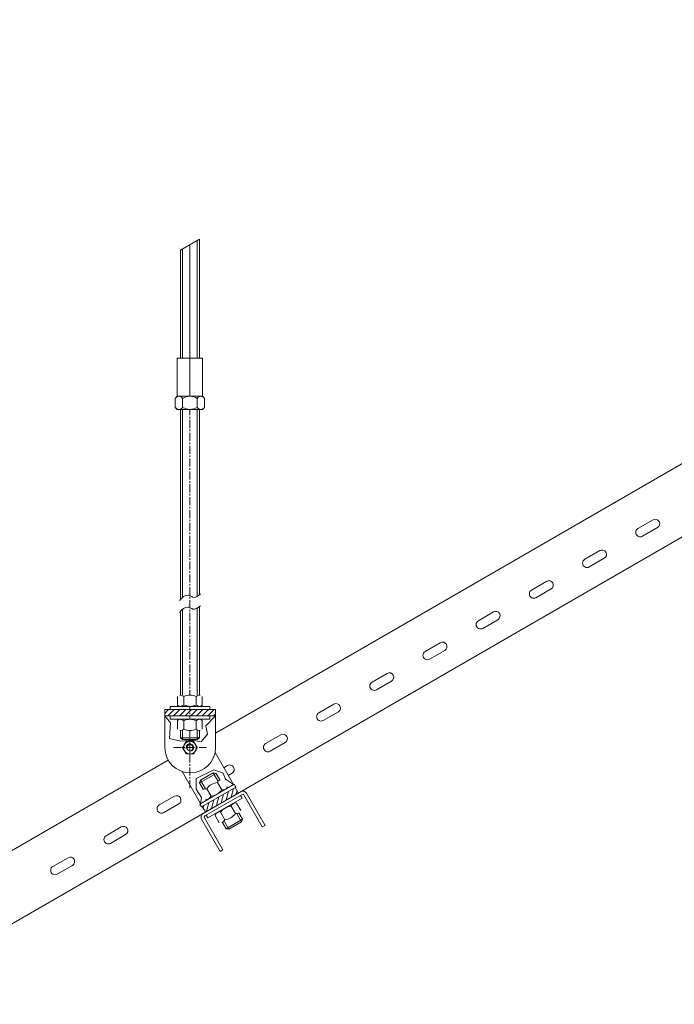
# Model space of a CAD drawing. Units: millimetres. Extents: x 50665 to 72709, y 50698 to 79010.
# Drawn here: x 52801 to 53318, y 66704 to 67482 of the extents above; entities that cross this region are included whole.
import ezdxf

# ---------------------------------------------------------------- set-up
doc = ezdxf.new("R2010")
doc.units = ezdxf.units.MM
doc.set_wipeout_variables(frame=1)
doc.linetypes.add('CENTER', pattern=[10.16, 6.35, -1.27, 1.27, -1.27])
doc.layers.add('Основная', color=1, linetype='Continuous', lineweight=40)
doc.layers.add('Тонкая', color=4, linetype='Continuous', lineweight=15)

msp = doc.modelspace()

# ---------------------------------------------------------------- hatches: boundary and pattern name
at = {"lineweight": 15}
h = msp.add_hatch(dxfattribs=at)
h.set_pattern_fill('ANSI31', color=256)
h.set_pattern_definition([(45, (31265.435, 76440.2395), (-2.24506403, 2.24506403), [])])
h.paths.add_polyline_path([(52956.10413, 66936.87011), (52935.89427, 66936.87011), (52935.89427, 66931.87011), (52956.10413, 66931.87011)])
h.paths.add_polyline_path([(52935.89427, 66936.87011), (52916.10413, 66936.87011), (52916.10413, 66931.87011), (52935.89427, 66931.87011)])
h = msp.add_hatch(dxfattribs=at)
h.set_pattern_fill('ANSI31', color=256, angle=30)
h.set_pattern_definition([(75, (31265.435, 76440.2395), (-3.0668145, 0.82175047), [])])
h.paths.add_polyline_path([(52974.09451, 66871.06884), (52971.59451, 66875.39896), (52945.61375, 66860.39896), (52948.11375, 66856.06884)])

# ---------------------------------------------------------------- linework, layer by layer
at = {"color": 7, "linetype": 'ByBlock', "lineweight": 15}
for p, q in [((53706.64037, 67351.73941), (52956.10413, 66918.41711)), ((52947.44127, 67182.70557), (52945.89427, 67184.30557)), ((53289.69192, 67079.83715), (53301.63443, 67086.73211)), ((53305.13443, 67080.66993), (53293.19192, 67073.77497)), ((53247.68968, 67055.58715), (53259.6322, 67062.48211)), ((53263.1322, 67056.41993), (53251.18968, 67049.52497)), ((53205.68745, 67031.33715), (53217.62996, 67038.23211)), ((53221.12996, 67032.16993), (53209.18745, 67025.27497)), ((53163.68522, 67007.08715), (53175.62773, 67013.98211)), ((53179.12773, 67007.91993), (53167.18522, 67001.02497)), ((53121.68299, 66982.83715), (53133.6255, 66989.73211)), ((53137.1255, 66983.66993), (53125.18299, 66976.77497)), ((53079.68076, 66958.58715), (53091.62327, 66965.48211)), ((53095.12327, 66959.41993), (53083.18076, 66952.52497)), ((53037.67852, 66934.33715), (53049.62104, 66941.23211)), ((53053.12104, 66935.16993), (53041.17852, 66928.27497)), ((52995.67629, 66910.08715), (53007.6188, 66916.98211)), ((53011.1188, 66910.91993), (52999.17629, 66904.02497)), ((52918.78362, 66896.87011), (52660.04247, 66747.48583)), ((52962.59455, 66890.98734), (52965.61657, 66892.73211)), ((52969.11657, 66886.66993), (52966.09455, 66884.92517)), ((52911.67183, 66861.58715), (52923.61434, 66868.48211)), ((52977.07656, 66869.90377), (52947.6317, 66852.90377)), ((52993.06759, 66844.2065), (52978.44259, 66869.53775)), ((52995.23265, 66845.4565), (52980.60765, 66870.78775)), ((52927.11434, 66862.41993), (52915.17183, 66855.52497)), ((52947.26567, 66851.53775), (52961.89067, 66826.2065)), ((52869.6696, 66837.33715), (52881.61211, 66844.23211)), ((52945.10061, 66850.28775), (52959.72561, 66824.9565)), ((52885.11211, 66838.16993), (52873.1696, 66831.27497)), ((52827.66736, 66813.08715), (52839.60988, 66819.98211)), ((52843.10988, 66813.91993), (52831.16736, 66807.02497))]:
    msp.add_line(p, q, dxfattribs=at)
at = {"lineweight": 15}
for p, q in [((52925.89427, 67214.30557), (52945.89427, 67214.30557)), ((52916.10413, 66936.87011), (52916.10413, 66906.87011)), ((52916.10413, 66936.87011), (52956.10413, 66936.87011)), ((52916.10413, 66931.87011), (52956.10413, 66931.87011)), ((52956.10413, 66936.87011), (52956.10413, 66906.87011)), ((52928.39427, 66914.68133), (52943.39427, 66914.68133)), ((52928.39427, 66914.68133), (52930.08552, 66913.30648)), ((52941.70302, 66913.30648), (52943.39427, 66914.68133)), ((52930.08552, 66913.30648), (52941.70302, 66913.30648)), ((52955.70889, 66902.91367), (52970.29451, 66877.65063)), ((52929.72813, 66887.91367), (52944.31375, 66862.65063)), ((52954.35284, 66886.87991), (52956.50493, 66886.53488)), ((52971.59451, 66875.39896), (52974.09451, 66871.06884)), ((52945.61375, 66860.39896), (52948.11375, 66856.06884)), ((52993.06759, 66844.2065), (52995.23265, 66845.4565)), ((52964.45332, 66842.76786), (52966.60541, 66842.42283)), ((52959.72561, 66824.9565), (52961.89067, 66826.2065))]:
    msp.add_line(p, q, dxfattribs=at)
at = {"color": 0, "linetype": 'CENTER', "lineweight": 5}
msp.add_line((52922.89427, 66906.87011), (52948.89427, 66906.87011), dxfattribs=at)
at = {"color": 0, "linetype": 'ByBlock', "lineweight": 15}
for radius in [5, 2.5]:
    msp.add_circle((52935.89427, 66906.87011), radius, dxfattribs=at)
at = {"color": 7, "linetype": 'ByBlock', "lineweight": 15}
for centre, radius, start, end in [((53303.38443, 67083.70102), 3.5, 300, 120), ((53291.44192, 67076.80606), 3.5, 120, 300), ((53261.3822, 67059.45102), 3.5, 300, 120), ((53249.43968, 67052.55606), 3.5, 120, 300), ((53219.37996, 67035.20102), 3.5, 300, 120), ((53207.43745, 67028.30606), 3.5, 120, 300), ((53165.43522, 67004.05606), 3.5, 120, 300), ((53177.37773, 67010.95102), 3.5, 300, 120), ((53135.3755, 66986.70102), 3.5, 300, 120), ((53123.43299, 66979.80606), 3.5, 120, 300), ((53093.37327, 66962.45102), 3.5, 300, 120), ((53081.43076, 66955.55606), 3.5, 120, 300), ((53051.37104, 66938.20102), 3.5, 300, 120), ((53039.42852, 66931.30606), 3.5, 120, 300), ((53009.3688, 66913.95102), 3.5, 300, 120), ((52997.42629, 66907.05606), 3.5, 120, 300), ((52967.36657, 66889.70102), 3.5, 300, 120), ((52925.36434, 66865.45102), 3.5, 300, 120), ((52977.57656, 66869.03775), 3.5, 30, 120), ((52977.57656, 66869.03775), 1, 30, 120), ((52913.42183, 66858.55606), 3.5, 120, 300), ((52948.1317, 66852.03775), 3.5, 120, 210), ((52948.1317, 66852.03775), 1, 120, 210), ((52883.36211, 66841.20102), 3.5, 300, 120), ((52871.4196, 66834.30606), 3.5, 120, 300), ((52841.35988, 66816.95102), 3.5, 300, 120), ((52829.41736, 66810.05606), 3.5, 120, 300)]:
    msp.add_arc(centre, radius, start, end, dxfattribs=at)
at = {"lineweight": 15}
msp.add_arc((52936.10413, 66906.87011), 20, 180, 0, dxfattribs=at)
at = {"color": 0, "linetype": 'ByBlock', "lineweight": 5}
msp.add_arc((52935.89427, 66906.87011), 3, 285, 195, dxfattribs=at)
at = {"color": 0, "linetype": 'ByBlock', "lineweight": 15}
for points, knots in [([(52929.7957, 66906.87011), (52929.79668, 66906.87011), (52929.8436, 66906.87011), (52929.93224, 66906.87011), (52930.03516, 66906.87011), (52930.10627, 66906.87011), (52930.11593, 66906.87011), (52930.12077, 66906.87011)], [0, 0, 0, 0, 0.005592842, 0.2677660045, 0.5287414542, 0.7638863427, 1, 1, 1, 1]), ([(52930.12077, 66906.87011), (52930.23182, 66907.06245), (52930.45458, 66907.44828), (52930.80432, 66908.05405), (52931.16824, 66908.68438), (52931.42487, 66909.12888), (52931.55736, 66909.35835), (52931.56414, 66909.37011)], [0, 0, 0, 0, 0.24132927, 0.484100896, 0.733480436, 0.986343032, 1, 1, 1, 1]), ([(52931.56414, 66904.37011), (52931.53108, 66904.42737), (52931.40669, 66904.64282), (52931.1906, 66905.01711), (52930.91687, 66905.49122), (52930.64498, 66905.96214), (52930.3784, 66906.42387), (52930.20591, 66906.72264), (52930.12077, 66906.87011)], [0, 0, 0, 0, 0.066491929, 0.250186431, 0.435385802, 0.624518766, 0.81466335, 1, 1, 1, 1]), ([(52931.56414, 66909.37011), (52931.66471, 66909.54428), (52931.86686, 66909.89443), (52932.17012, 66910.4197), (52932.47189, 66910.94236), (52932.75205, 66911.42763), (52932.92827, 66911.73285), (52933.00752, 66911.87011)], [0, 0, 0, 0, 0.2021901795, 0.406459996, 0.6162327087, 0.8274156689, 1, 1, 1, 1]), ([(52933.00752, 66911.87011), (52933.22962, 66911.87011), (52933.67514, 66911.87011), (52934.37462, 66911.87011), (52935.10246, 66911.87011), (52935.61573, 66911.87011), (52935.88069, 66911.87011), (52935.89427, 66911.87011)], [0, 0, 0, 0, 0.24132927, 0.484100896, 0.733480436, 0.986343032, 1, 1, 1, 1]), ([(52935.89427, 66911.87011), (52936.0964, 66911.87011), (52936.5007, 66911.87011), (52937.10785, 66911.87011), (52937.71054, 66911.87011), (52938.18876, 66911.87011), (52938.54392, 66911.87011), (52938.70197, 66911.87011), (52938.78102, 66911.87011)], [0, 0, 0, 0, 0.20320101, 0.406450539, 0.616886671, 0.827403424, 0.913675185, 1, 1, 1, 1]), ([(52940.2244, 66909.37011), (52940.19134, 66909.42737), (52940.06658, 66909.64345), (52939.8505, 66910.01771), (52939.57653, 66910.49225), (52939.30501, 66910.96253), (52939.03843, 66911.42426), (52938.86616, 66911.72264), (52938.78102, 66911.87011)], [0, 0, 0, 0, 0.066492267, 0.250918479, 0.4353836, 0.624996515, 0.814662408, 1, 1, 1, 1]), ([(52941.66777, 66906.87011), (52941.5456, 66907.08172), (52941.34012, 66907.43761), (52941.04105, 66907.95562), (52940.77535, 66908.41582), (52940.50236, 66908.88866), (52940.31731, 66909.20918), (52940.2244, 66909.37011)], [0, 0, 0, 0, 0.265292126, 0.4461548019, 0.6279156696, 0.8131845643, 1, 1, 1, 1]), ([(52941.66777, 66906.87011), (52941.55672, 66906.67776), (52941.33396, 66906.29193), (52940.98422, 66905.68616), (52940.6203, 66905.05583), (52940.36367, 66904.61133), (52940.23119, 66904.38186), (52940.2244, 66904.37011)], [0, 0, 0, 0, 0.24132927, 0.484100896, 0.733480436, 0.986343032, 1, 1, 1, 1]), ([(52941.66777, 66906.87011), (52941.67261, 66906.87011), (52941.68227, 66906.87011), (52941.75339, 66906.87011), (52941.8563, 66906.87011), (52941.94494, 66906.87011), (52941.99187, 66906.87011), (52941.99285, 66906.87011)], [0, 0, 0, 0, 0.236113657, 0.471258546, 0.732233996, 0.994407158, 1, 1, 1, 1]), ([(52933.00752, 66901.87011), (52932.94673, 66901.9754), (52932.82505, 66902.18616), (52932.58827, 66902.59627), (52932.35175, 66903.00592), (52932.11699, 66903.41255), (52931.87459, 66903.83239), (52931.68949, 66904.15301), (52931.56414, 66904.37011)], [0, 0, 0, 0, 0.132576284, 0.265349588, 0.506612506, 0.627962444, 0.748076833, 1, 1, 1, 1]), ([(52935.89427, 66901.87011), (52935.69315, 66901.87011), (52935.28883, 66901.87011), (52934.68231, 66901.87011), (52934.07878, 66901.87011), (52933.51845, 66901.87011), (52933.16601, 66901.87011), (52933.00752, 66901.87011)], [0, 0, 0, 0, 0.20219018, 0.406459996, 0.616232709, 0.827415669, 1, 1, 1, 1]), ([(52938.78102, 66901.87011), (52938.48399, 66901.87011), (52938.03735, 66901.87011), (52937.42042, 66901.87011), (52936.94068, 66901.87011), (52936.44525, 66901.87011), (52936.09149, 66901.87011), (52935.90785, 66901.87011), (52935.89427, 66901.87011)], [0, 0, 0, 0, 0.32189206, 0.484009505, 0.64425444, 0.815311113, 0.98634493, 1, 1, 1, 1]), ([(52940.2244, 66904.37011), (52940.09012, 66904.13752), (52939.8879, 66903.78727), (52939.62324, 66903.32888), (52939.35318, 66902.86112), (52939.11287, 66902.44488), (52938.89957, 66902.07544), (52938.82055, 66901.93857), (52938.78102, 66901.87011)], [0, 0, 0, 0, 0.269884997, 0.406430357, 0.539769538, 0.827388708, 0.913667825, 1, 1, 1, 1])]:
    msp.add_open_spline(points, degree=3, knots=knots, dxfattribs=at)
at = {"layer": 'Основная', "color": 7, "linetype": 'ByBlock', "lineweight": 15}
for p, q in [((52943.39427, 67214.30557), (52943.39427, 67308.42146)), ((52928.39427, 67214.30557), (52928.39427, 67299.76121)), ((52928.39427, 67023.88573), (52928.39427, 67173.90557)), ((52943.39427, 67027.74068), (52943.39427, 67173.90557)), ((52943.39427, 66939.47011), (52943.39427, 67018.33072)), ((52928.39427, 66939.47011), (52928.39427, 67014.47577)), ((52920.29427, 66936.87011), (52920.29427, 66939.47011)), ((52951.49427, 66939.47011), (52951.49427, 66936.87011)), ((52920.29427, 66931.87011), (52920.29427, 66929.27011)), ((52928.39427, 66914.68133), (52928.39427, 66929.27011)), ((52943.39427, 66914.68133), (52943.39427, 66929.27011)), ((52951.49427, 66929.27011), (52951.49427, 66931.87011)), ((52970.81412, 66877.95063), (52972.11412, 66875.69896)), ((52977.44371, 66850.26786), (52970.14932, 66862.90211)), ((52948.84413, 66853.60377), (52950.14413, 66851.35211)), ((52964.45332, 66842.76786), (52957.15894, 66855.40211))]:
    msp.add_line(p, q, dxfattribs=at)
at = {"layer": 'Тонкая', "color": 7, "linetype": 'ByBlock', "lineweight": 15}
msp.add_line((52928.39427, 67299.76121), (52943.39427, 67308.42146), dxfattribs=at)
at = {"layer": 'Тонкая', "color": 7, "linetype": 'ByBlock', "lineweight": 5}
for p, q in [((52941.70302, 67214.30557), (52941.70302, 67307.44502)), ((52930.08552, 67214.30557), (52930.08552, 67300.73765)), ((52930.08552, 67025.48931), (52930.08552, 67173.90557)), ((52941.70302, 67026.5109), (52941.70302, 67173.90557)), ((52930.08552, 66939.47011), (52930.08552, 67016.07935)), ((52941.70302, 66939.47011), (52941.70302, 67017.10094)), ((52930.08552, 66913.30648), (52930.08552, 66929.27011)), ((52941.70302, 66913.30648), (52941.70302, 66929.27011)), ((52966.60541, 66842.42283), (52958.6236, 66856.24773))]:
    msp.add_line(p, q, dxfattribs=at)
for points in [[(52927.62656, 67023.09256), (52934.38938, 67027.27708), (52936.62739, 67026.51007), (52937.90626, 67025.74045), (52944.17746, 67028.36639)], [(52927.62656, 67013.6826), (52934.38938, 67017.86713), (52936.62739, 67017.10011), (52937.90626, 67016.33049), (52944.17746, 67018.95643)]]:
    msp.add_spline(points, degree=3, dxfattribs=at)

# ---------------------------------------------------------------- next in the draw order: wipeouts: each hides what was drawn before it
at = {"color": 7, "linetype": 'ByBlock', "lineweight": 15}
msp.add_wipeout([(52947.44127, 67182.70557), (52945.89427, 67184.30557), (52925.89427, 67184.30557), (52924.34727, 67182.70557), (52924.34727, 67175.50557), (52925.89427, 67173.90557), (52945.89427, 67173.90557), (52947.44127, 67175.50557)], dxfattribs=at)

# ---------------------------------------------------------------- next in the draw order: linework, layer by layer
for p, q in [((54031.7536, 67481.7086), (52685.04247, 66704.18456)), ((52924.34727, 67182.70557), (52925.89427, 67184.30557)), ((52924.34727, 67175.50557), (52924.34727, 67182.70557)), ((52925.89427, 67184.30557), (52945.89427, 67184.30557)), ((52930.12027, 67175.50557), (52930.12027, 67182.70557)), ((52941.66827, 67175.50557), (52941.66827, 67182.70557)), ((52947.44127, 67175.50557), (52947.44127, 67182.70557)), ((52924.34727, 67175.50557), (52925.89427, 67173.90557)), ((52925.89427, 67173.90557), (52945.89427, 67173.90557)), ((52947.44127, 67175.50557), (52945.89427, 67173.90557))]:
    msp.add_line(p, q, dxfattribs=at)
at = {"lineweight": 15}
for p, q in [((52935.89427, 67304.09133), (52935.89427, 67184.30557)), ((52925.89427, 67214.30557), (52925.89427, 67184.30557)), ((52945.89427, 67214.30557), (52945.89427, 67184.30557))]:
    msp.add_line(p, q, dxfattribs=at)
at = {"linetype": 'CENTER', "lineweight": 5}
msp.add_line((52935.89427, 66874.77364), (52935.89427, 67173.90557), dxfattribs=at)
at = {"color": 7, "linetype": 'ByBlock', "lineweight": 15}
for centre, radius, start, end in [((52927.5639, 67180.30618), 4.01296, 94.71170426, 143.27948308), ((52926.83075, 67180.17491), 4.15033, 37.57148273, 84.42049663), ((52936.17661, 67172.06824), 12.24059, 91.32166899, 119.65488978), ((52935.61194, 67172.06824), 12.24059, 60.34511022, 88.67833101), ((52944.95779, 67180.17491), 4.15033, 95.57950337, 142.42851727), ((52944.22464, 67180.30618), 4.01296, 36.72051692, 85.28829574), ((52927.5639, 67177.90497), 4.01296, 216.72051692, 265.28829574), ((52926.83075, 67178.03624), 4.15033, 275.57950337, 322.42851727), ((52936.17661, 67186.14291), 12.24059, 240.34511022, 268.67833101), ((52935.61194, 67186.14291), 12.24059, 271.32166899, 299.65488978), ((52944.95779, 67178.03624), 4.15033, 217.57148273, 264.42049663), ((52944.22464, 67177.90497), 4.01296, 274.71170426, 323.27948308)]:
    msp.add_arc(centre, radius, start, end, dxfattribs=at)

# ---------------------------------------------------------------- next in the draw order: wipeouts: each hides what was drawn before it
for points in [[(52945.67027, 66940.51011), (52944.34427, 66939.47011), (52927.44427, 66939.47011), (52926.11827, 66940.51011), (52926.11827, 66947.27011), (52927.44427, 66948.31011), (52944.34427, 66948.31011), (52945.67027, 66947.27011)], [(52945.67027, 66928.23011), (52944.34427, 66929.27011), (52927.44427, 66929.27011), (52926.11827, 66928.23011), (52926.11827, 66921.47011), (52927.44427, 66920.43011), (52944.34427, 66920.43011), (52945.67027, 66921.47011)], [(52965.25039, 66875.9393), (52964.62204, 66874.37563), (52949.98621, 66865.92563), (52948.31786, 66866.1633), (52944.93786, 66872.01763), (52945.56621, 66873.58129), (52960.20204, 66882.03129), (52961.87039, 66881.79363)]]:
    msp.add_wipeout(points, dxfattribs=at)

# ---------------------------------------------------------------- next in the draw order: linework, layer by layer
for p, q in [((52926.11827, 66947.27011), (52926.11827, 66940.51011)), ((52931.01537, 66947.27011), (52931.01537, 66940.51011)), ((52940.77317, 66947.27011), (52940.77317, 66940.51011)), ((52945.67027, 66947.27011), (52945.67027, 66940.51011)), ((52926.11827, 66940.51011), (52927.44427, 66939.47011)), ((52945.67027, 66940.51011), (52944.34427, 66939.47011)), ((52926.11827, 66928.23011), (52927.44427, 66929.27011)), ((52945.67027, 66928.23011), (52944.34427, 66929.27011)), ((52926.11827, 66921.47011), (52926.11827, 66928.23011)), ((52931.01537, 66921.47011), (52931.01537, 66928.23011)), ((52940.77317, 66921.47011), (52940.77317, 66928.23011)), ((52945.67027, 66921.47011), (52945.67027, 66928.23011)), ((52957.62938, 66879.34508), (52961.00938, 66873.49075)), ((52965.25039, 66875.9393), (52964.62204, 66874.37563)), ((52949.17888, 66874.46618), (52952.55888, 66868.61185)), ((52948.31786, 66866.1633), (52949.98621, 66865.92563))]:
    msp.add_line(p, q, dxfattribs=at)
at = {"lineweight": 15}
for p, q in [((52943.51455, 66879.03488), (52956.50493, 66886.53488)), ((52944.29179, 66881.07116), (52954.35284, 66886.87991)), ((52943.51455, 66879.03488), (52944.29179, 66881.07116))]:
    msp.add_line(p, q, dxfattribs=at)
msp.add_lwpolyline([(52916.10413, 66931.87011), (52920.48896, 66926.43514), (52919.65167, 66913.97291), (52928.69243, 66911.90555), (52937.64624, 66912.69222), (52944.80434, 66911.43846), (52949.76866, 66917.54508), (52948.57256, 66924.02514), (52956.10413, 66931.87011)], dxfattribs=at)
at = {"color": 7, "linetype": 'ByBlock', "lineweight": 15}
for centre, radius, start, end in [((52927.60077, 66942.23561), 6.08322, 55.85327053, 86.92993614), ((52936.10973, 66935.33528), 12.97662, 90.95135041, 113.11510853), ((52935.67881, 66935.33528), 12.97662, 66.88489147, 89.04864959), ((52944.18777, 66942.23561), 6.08322, 93.07006386, 124.14672947), ((52928.13989, 66941.9331), 2.47221, 215.14130444, 265.05005799), ((52927.60077, 66945.5446), 6.08322, 273.07006386, 304.14672947), ((52936.10973, 66952.44494), 12.97662, 246.88489147, 269.04864959), ((52935.67881, 66952.44494), 12.97662, 270.95135041, 293.11510853), ((52944.18777, 66945.5446), 6.08322, 235.85327053, 266.92993614), ((52943.64865, 66941.9331), 2.47221, 274.94994201, 324.85869556), ((52928.13989, 66926.80711), 2.47221, 94.94994201, 144.85869556), ((52927.60077, 66923.19561), 6.08322, 55.85327053, 86.92993614), ((52936.10973, 66916.29528), 12.97662, 90.95135041, 113.11510853), ((52935.67881, 66916.29528), 12.97662, 66.88489147, 89.04864959), ((52944.18777, 66923.19561), 6.08322, 93.07006386, 124.14672947), ((52943.64865, 66926.80711), 2.47221, 35.14130444, 85.05005799), ((52927.60077, 66926.5046), 6.08322, 273.07006386, 304.14672947), ((52936.10973, 66933.40494), 12.97662, 246.88489147, 269.04864959), ((52935.67881, 66933.40494), 12.97662, 270.95135041, 293.11510853), ((52944.18777, 66926.5046), 6.08322, 235.85327053, 266.92993614), ((52959.55813, 66866.67749), 12.97662, 120.95135041, 143.11510853), ((52959.18495, 66866.46203), 12.97662, 96.88489147, 119.04864959), ((52963.10376, 66876.69238), 6.08322, 123.07006386, 154.14672947), ((52962.78812, 66876.16084), 2.47221, 304.94994201, 354.85869556), ((52948.73899, 66868.39888), 6.08322, 85.85327053, 116.92993614), ((52947.0845, 66871.26454), 6.08322, 303.07006386, 334.14672947), ((52951.0033, 66881.49489), 12.97662, 276.88489147, 299.04864959), ((52950.63012, 66881.27943), 12.97662, 300.95135041, 323.11510853), ((52961.44926, 66879.55804), 6.08322, 265.85327053, 296.92993614), ((52949.35714, 66868.40645), 2.47221, 245.14130444, 295.05005799)]:
    msp.add_arc(centre, radius, start, end, dxfattribs=at)
at = {"layer": 'Основная', "color": 7, "linetype": 'ByBlock', "lineweight": 15}
for p, q in [((52920.29427, 66939.47011), (52951.49427, 66939.47011)), ((52920.29427, 66929.27011), (52951.49427, 66929.27011)), ((52956.50493, 66886.53488), (52959.37932, 66881.55629)), ((52943.51455, 66879.03488), (52946.38894, 66874.05629)), ((52943.79413, 66862.35063), (52970.81412, 66877.95063)), ((52945.09413, 66860.09896), (52943.79413, 66862.35063))]:
    msp.add_line(p, q, dxfattribs=at)
at = {"layer": 'Тонкая', "color": 7, "linetype": 'ByBlock', "lineweight": 5}
for p, q in [((52954.35284, 66886.87991), (52957.91465, 66880.71067)), ((52944.29179, 66881.07116), (52947.8536, 66874.90192)), ((52976.66646, 66848.23158), (52968.68465, 66862.05648))]:
    msp.add_line(p, q, dxfattribs=at)

# ---------------------------------------------------------------- next in the draw order: wipeouts: each hides what was drawn before it
at = {"color": 7, "linetype": 'ByBlock', "lineweight": 15}
msp.add_wipeout([(52972.64039, 66863.13944), (52970.97204, 66863.37711), (52956.33621, 66854.92711), (52955.70786, 66853.36344), (52959.08786, 66847.50911), (52960.75621, 66847.27144), (52975.39204, 66855.72144), (52976.02039, 66857.28511)], dxfattribs=at)

# ---------------------------------------------------------------- next in the draw order: linework, layer by layer
at = {"lineweight": 15}
for p, q in [((52945.09413, 66860.09896), (52972.11412, 66875.69896)), ((52964.45332, 66842.76786), (52977.44371, 66850.26786)), ((52966.60541, 66842.42283), (52976.66646, 66848.23158)), ((52976.66646, 66848.23158), (52977.44371, 66850.26786))]:
    msp.add_line(p, q, dxfattribs=at)
at = {"color": 7, "linetype": 'ByBlock', "lineweight": 15}
for p, q in [((52971.77938, 66854.83656), (52968.39938, 66860.69089)), ((52972.64039, 66863.13944), (52970.97204, 66863.37711)), ((52976.02039, 66857.28511), (52972.64039, 66863.13944)), ((52955.70786, 66853.36344), (52956.33621, 66854.92711)), ((52959.08786, 66847.50911), (52955.70786, 66853.36344)), ((52963.32888, 66849.95766), (52959.94888, 66855.81199))]:
    msp.add_line(p, q, dxfattribs=at)
at = {"lineweight": 15}
msp.add_lwpolyline([(52944.31375, 66862.65063), (52945.08275, 66867.60026), (52940.69553, 66874.05537), (52940.69553, 66882.58095), (52954.71035, 66889.3405), (52962.08336, 66886.66105), (52964.09419, 66882.03288), (52970.29451, 66877.65063)], dxfattribs=at)
at = {"color": 7, "linetype": 'ByBlock', "lineweight": 15}
for centre, radius, start, end in [((52969.95495, 66847.80785), 12.97662, 96.88489147, 119.04864959), ((52973.87376, 66858.03819), 6.08322, 123.07006386, 154.14672947), ((52971.60112, 66860.89628), 2.47221, 65.14130444, 115.05005799), ((52958.17013, 66853.1419), 2.47221, 124.94994201, 174.85869556), ((52970.32813, 66848.0233), 12.97662, 120.95135041, 143.11510853), ((52961.40012, 66862.62525), 12.97662, 300.95135041, 323.11510853), ((52972.21926, 66860.90386), 6.08322, 265.85327053, 296.92993614), ((52957.8545, 66852.61036), 6.08322, 303.07006386, 334.14672947), ((52961.7733, 66862.8407), 12.97662, 276.88489147, 299.04864959)]:
    msp.add_arc(centre, radius, start, end, dxfattribs=at)
at = {"layer": 'Основная', "color": 7, "linetype": 'ByBlock', "lineweight": 15}
for p, q in [((52977.16412, 66866.95211), (52975.86412, 66869.20377)), ((52950.14413, 66851.35211), (52977.16412, 66866.95211))]:
    msp.add_line(p, q, dxfattribs=at)

doc.saveas('drawing.dxf')
